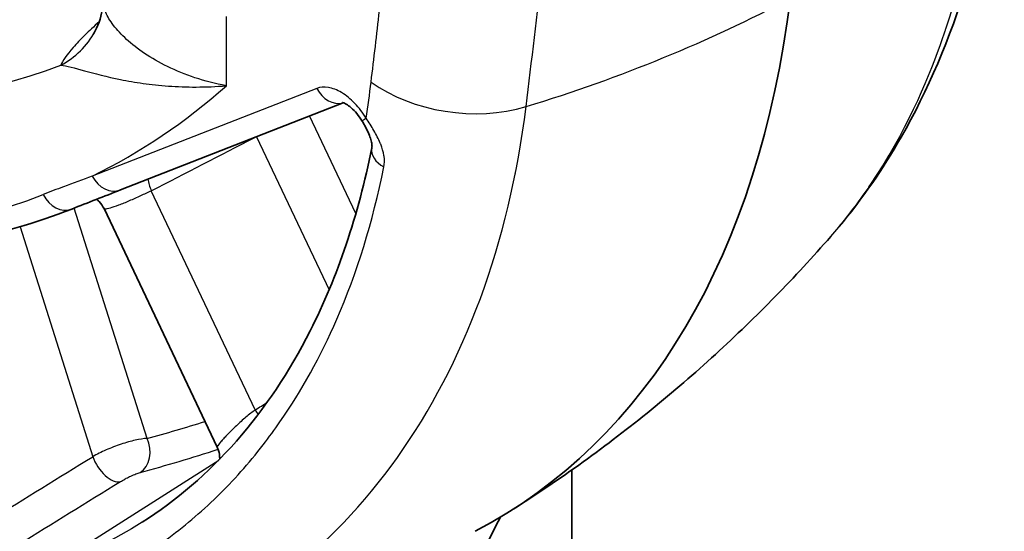
# Model space of a CAD drawing. Units: millimetres. Extents: x 43 to 5136, y 24 to 2834.
# Drawn here: x 1131 to 1145, y 198 to 206 of the extents above; entities that cross this region are included whole.
import ezdxf

# ---------------------------------------------------------------- set-up
doc = ezdxf.new("R2010")
doc.units = ezdxf.units.MM
doc.header["$LTSCALE"] = 3
doc.layers.add('Visible (ISO)', color=7, linetype='Continuous', lineweight=35)
doc.layers.add('Visible Narrow (ISO)', color=7, linetype='Continuous', lineweight=25)

msp = doc.modelspace()

# ---------------------------------------------------------------- linework, layer by layer
at = {"layer": 'Visible (ISO)'}
for p, q in [((1132.187, 203.3), (1135.54, 204.614)), ((1131.938, 203.019), (1131.938, 203.019)), ((1131.938, 203.019), (1133.642, 199.424)), ((1137.698, 201.928), (1137.699, 201.929)), ((1138.982, 196.448), (1138.982, 199.082)), ((1133.053, 198.167), (1133.053, 198.167))]:
    msp.add_line(p, q, dxfattribs=at)
msp.add_ellipse((1126.691, 217.557), major_axis=(11.113, -19.247), ratio=0.57735, start_param=6.25849, end_param=6.93749, dxfattribs=at)
for points, knots in [([(1145.493, 209.084), (1145.265, 207.22), (1144.748, 205.507), (1143.663, 203.61), (1143.351, 203.159), (1143.007, 202.747)], [0, 0, 0, 0, 1.413753, 1.413753, 1.896802, 1.896802, 1.896802, 1.896802]), ([(1131.802, 205.689), (1131.87, 205.815), (1131.903, 205.941), (1131.919, 206.075), (1131.92, 206.107), (1131.92, 206.136)], [0, 0, 0, 0, 0.1321027, 0.1321027, 0.1781389, 0.1781389, 0.1781389, 0.1781389]), ([(1135.825, 204.337), (1135.801, 204.377), (1135.774, 204.416), (1135.717, 204.484), (1135.687, 204.514), (1135.633, 204.562), (1135.607, 204.58), (1135.566, 204.604), (1135.551, 204.61), (1135.533, 204.616), (1135.529, 204.616), (1135.529, 204.616)], [0, 0, 0, 0, 0.0281419, 0.0281419, 0.0561459, 0.0561459, 0.0825053, 0.0825053, 0.106679, 0.106679, 0.126304, 0.126304, 0.126304, 0.126304]), ([(1135.971, 203.934), (1135.972, 203.939), (1135.973, 203.946), (1135.973, 203.966), (1135.972, 203.976), (1135.968, 204.007), (1135.964, 204.032), (1135.948, 204.085), (1135.938, 204.114), (1135.911, 204.178), (1135.894, 204.213), (1135.86, 204.278), (1135.843, 204.308), (1135.825, 204.337)], [0, 0, 0, 0, 0.0178589, 0.0178589, 0.0309851, 0.0309851, 0.0523817, 0.0523817, 0.0739057, 0.0739057, 0.0979652, 0.0979652, 0.1184138, 0.1184138, 0.1184138, 0.1184138]), ([(1132.513, 198.293), (1133.547, 198.951), (1134.415, 199.934), (1135.453, 201.989), (1135.767, 202.919), (1135.971, 203.934)], [0, 0, 0, 0, 1.323039, 1.323039, 2.183523, 2.183523, 2.183523, 2.183523]), ([(1122.112, 203.383), (1122.789, 203.128), (1123.461, 202.917), (1124.789, 202.586), (1125.444, 202.466), (1126.73, 202.32), (1127.361, 202.294), (1128.592, 202.337), (1129.192, 202.406), (1130.353, 202.639), (1130.915, 202.802), (1131.453, 203.013)], [3.3130294, 3.3130294, 3.3130294, 3.3130294, 3.4183684, 3.4183684, 3.5237074, 3.5237074, 3.6290464, 3.6290464, 3.7343854, 3.7343854, 3.8397244, 3.8397244, 3.8397244, 3.8397244]), ([(1131.938, 203.019), (1131.919, 203.058), (1131.894, 203.094), (1131.852, 203.137), (1131.839, 203.148), (1131.825, 203.159)], [0, 0, 0, 0, 0.02652093, 0.02652093, 0.0373563, 0.0373563, 0.0373563, 0.0373563]), ([(1142.879, 202.597), (1142.612, 202.292), (1142.334, 201.99), (1141.755, 201.398), (1141.454, 201.107), (1140.831, 200.537), (1140.508, 200.259), (1139.844, 199.719), (1139.502, 199.456), (1138.801, 198.95), (1138.441, 198.707), (1138.074, 198.473)], [2.1618655, 2.1618655, 2.1618655, 2.1618655, 2.1957922, 2.1957922, 2.229719, 2.229719, 2.2636457, 2.2636457, 2.2975725, 2.2975725, 2.3314993, 2.3314993, 2.3314993, 2.3314993]), ([(1133.68, 199.243), (1133.681, 199.269), (1133.679, 199.294), (1133.669, 199.355), (1133.658, 199.391), (1133.642, 199.424)], [0.23235347, 0.23235347, 0.23235347, 0.23235347, 0.24740401, 0.24740401, 0.26940194, 0.26940194, 0.26940194, 0.26940194])]:
    msp.add_open_spline(points, degree=3, knots=knots, dxfattribs=at)
for points in [[(1131.773, 205.641), (1131.773, 205.641), (1131.783, 205.653), (1131.802, 205.689)], [(1132.187, 203.3), (1131.942, 203.205), (1131.697, 203.109), (1131.453, 203.013)], [(1142.88, 202.596), (1142.881, 202.597), (1142.882, 202.598), (1142.883, 202.599)], [(1133.642, 199.424), (1133.642, 199.424), (1133.642, 199.424), (1133.642, 199.424)], [(1137.906, 198.369), (1137.555, 197.665), (1137.154, 196.973), (1136.703, 196.298)]]:
    msp.add_open_spline(points, degree=3, dxfattribs=at)
at = {"layer": 'Visible Narrow (ISO)'}
for p, q in [((1133.78, 204.87), (1133.78, 205.915)), ((1131.468, 205.442), (1131.468, 205.442)), ((1131.468, 205.144), (1131.468, 205.144)), ((1132.731, 204.881), (1132.731, 204.881)), ((1135.14, 204.831), (1131.761, 203.508)), ((1132.924, 204.865), (1132.924, 204.865)), ((1135.73, 202.944), (1135.033, 204.415)), ((1134.232, 204.101), (1135.326, 201.793)), ((1131.383, 203.369), (1131.383, 203.369)), ((1134.216, 199.986), (1132.65, 203.289)), ((1132.586, 199.556), (1131.491, 203.028)), ((1130.675, 202.746), (1131.768, 199.281)), ((1137.697, 201.921), (1137.696, 201.921)), ((1137.512, 201.42), (1137.511, 201.42)), ((1131.161, 197.638), (1133.668, 199.231))]:
    msp.add_line(p, q, dxfattribs=at)
for centre, major_axis, ratio, start_param, end_param in [((1127.249, 217.866), (-22.061, 2.697), 0.647867, 2.172284, 2.396012), ((1041.88, 273.562), (67.1, -116.22), 0.57735, 0.65434, 0.66489), ((1130.684, 206.29), (1.119, -0.601), 0.984229, 5.69467, 6.283153), ((1119.783, 227.926), (12.784, -22.143), 0.57735, 5.668098, 6.187388), ((1133.15, 204.999), (-0.22, 0.331), 0.606543, 0.658806, 0.658829), ((1120.216, 216.413), (11.229, -19.449), 0.57735, 0.621795, 0.654271), ((1137.33, 205.716), (-1.922, 0.235), 0.647867, 0.860122, 2.172284), ((1118.7, 227.301), (13.577, -23.517), 0.57735, 6.245868, 6.4011), ((1135.421, 204.993), (0.145, -0.37), 0.81339, 4.835027, 6.191284), ((1136.165, 204.542), (-0.34, -0.205), 0.027032, 5.667447, 6.283179), ((1571.515, 483.631), (694.513, 393.261), 0.04576, 4.002751, 4.005638), ((1136.36, 203.856), (-0.389, 0.078), 0.680966, 0.00008, 1.149006), ((1118.7, 227.301), (13.555, -23.478), 0.57735, 5.669224, 6.195919), ((1125.883, 217.09), (9.524, -16.496), 0.57735, 0.356465, 0.356529), ((1132.042, 203.67), (0.145, -0.37), 0.81339, 4.835027, 6.283185), ((1132.859, 203.346), (-0.182, 0.353), 0.537722, 0.976391, 1.456889), ((1131.308, 203.383), (0.145, -0.37), 0.81339, 4.806592, 6.283185), ((-1055.216, 4364.278), (1250.409, -4583.728), 0.837659, 0.25822, 0.258273), ((1134.425, 200.043), (0.215, -0.334), 0.528086, 4.547396, 4.757485), ((1101.964, 265.242), (36.511, -63.24), 0.57735, 6.132615, 6.153776), ((1132.305, 199.394), (0.105, -0.383), 0.807258, 0.243943, 1.779832), ((-132.371, -434.752), (-1718.206, -955.444), 0.044061, 2.371406, 2.372721), ((1132.009, 199.257), (0.208, -0.338), 0.522345, 4.330913, 6.112007), ((1101.693, 265.085), (36.71, -63.583), 0.57735, 6.132615, 6.160996), ((-118.826, -428.604), (1702.501, 946.947), 0.044012, 5.511648, 5.512972)]:
    msp.add_ellipse(centre, major_axis=major_axis, ratio=ratio, start_param=start_param, end_param=end_param, dxfattribs=at)
for points, knots in [([(1142.883, 202.599), (1143.04, 202.78), (1143.204, 202.986), (1143.37, 203.221), (1143.408, 203.274), (1143.446, 203.33), (1143.484, 203.386), (1144.012, 204.173), (1144.324, 204.916), (1144.526, 205.478), (1144.541, 205.518), (1144.555, 205.557), (1144.568, 205.595), (1144.575, 205.615), (1144.581, 205.633), (1144.587, 205.652), (1144.591, 205.662), (1144.594, 205.671), (1144.597, 205.68), (1144.599, 205.685), (1144.6, 205.689), (1144.602, 205.694), (1144.603, 205.698), (1144.604, 205.702), (1144.606, 205.706), (1144.607, 205.711), (1144.611, 205.722), (1144.614, 205.73), (1144.937, 206.694), (1145.124, 207.663), (1145.234, 208.564)], [0.4159525, 0.4159525, 0.4159525, 0.4159525, 0.484375, 0.484375, 0.484375, 0.5, 0.5, 0.5, 0.71875, 0.71875, 0.71875, 0.734375, 0.734375, 0.734375, 0.7421875, 0.7421875, 0.7421875, 0.7460937, 0.7460937, 0.7460937, 0.7480469, 0.7480469, 0.7480469, 0.7497559, 0.7497559, 0.7497559, 0.751929, 0.751929, 0.751929, 1, 1, 1, 1]), ([(1133.78, 204.87), (1133.614, 204.901), (1133.455, 204.943), (1133.308, 204.991), (1133.16, 205.04), (1133.023, 205.096), (1132.896, 205.158), (1132.769, 205.219), (1132.653, 205.286), (1132.55, 205.356), (1132.447, 205.425), (1132.356, 205.497), (1132.278, 205.568), (1132.2, 205.64), (1132.135, 205.711), (1132.082, 205.78), (1132.029, 205.849), (1131.99, 205.915), (1131.963, 205.973), (1131.934, 206.037), (1131.92, 206.094), (1131.92, 206.138)], [-0.00003646, -0.00003646, -0.00003646, -0.00003646, 0.0014537, 0.0014537, 0.0014537, 0.00294387, 0.00294387, 0.00294387, 0.00443403, 0.00443403, 0.00443403, 0.0059242, 0.0059242, 0.0059242, 0.00741437, 0.00741437, 0.00741437, 0.00890453, 0.00890453, 0.00890453, 0.01053213, 0.01053213, 0.01053213, 0.01053213]), ([(1131.866, 205.833), (1131.785, 205.762), (1131.712, 205.695), (1131.58, 205.565), (1131.522, 205.503), (1131.375, 205.335), (1131.314, 205.245), (1131.286, 205.179)], [0.005580537, 0.005580537, 0.005580537, 0.005580537, 0.006858268, 0.006858268, 0.008229922, 0.008229922, 0.01097323, 0.01097323, 0.01097323, 0.01097323]), ([(1131.286, 205.179), (1131.375, 205.171), (1131.494, 205.137), (1131.795, 205.055), (1131.977, 205.006), (1132.294, 204.943), (1132.407, 204.923), (1132.647, 204.889), (1132.774, 204.875), (1133.041, 204.856), (1133.181, 204.851), (1133.472, 204.851), (1133.624, 204.857), (1133.78, 204.87)], [0, 0, 0, 0, 0.0030465, 0.0030465, 0.00609299, 0.00609299, 0.00761624, 0.00761624, 0.00913949, 0.00913949, 0.01066273, 0.01066273, 0.01218598, 0.01218598, 0.01218598, 0.01218598]), ([(1135.884, 204.38), (1135.834, 204.463), (1135.777, 204.538), (1135.714, 204.604), (1135.683, 204.638), (1135.65, 204.668), (1135.617, 204.695), (1135.584, 204.722), (1135.55, 204.746), (1135.516, 204.767), (1135.482, 204.787), (1135.449, 204.804), (1135.415, 204.817), (1135.382, 204.83), (1135.348, 204.84), (1135.316, 204.845), (1135.252, 204.856), (1135.193, 204.852), (1135.14, 204.831)], [0.001616845, 0.001616845, 0.001616845, 0.001616845, 0.002189246, 0.002189246, 0.002189246, 0.002475448, 0.002475448, 0.002475448, 0.002761647, 0.002761647, 0.002761647, 0.003047516, 0.003047516, 0.003047516, 0.003333162, 0.003333162, 0.003333162, 0.00390645, 0.00390645, 0.00390645, 0.00390645]), ([(1132.531, 196.329), (1134.032, 196.856), (1135.354, 197.862), (1137.358, 200.679), (1138.039, 202.49), (1138.292, 204.556)], [0, 0, 0, 0, 0.5, 0.5, 1, 1, 1, 1]), ([(1136.152, 203.647), (1136.162, 203.696), (1136.163, 203.75), (1136.154, 203.807), (1136.154, 203.81), (1136.153, 203.814), (1136.153, 203.818), (1136.143, 203.873), (1136.126, 203.931), (1136.104, 203.988), (1136.102, 203.994), (1136.099, 204), (1136.097, 204.006), (1136.084, 204.037), (1136.069, 204.069), (1136.053, 204.101), (1136.037, 204.133), (1136.02, 204.165), (1136.001, 204.196), (1135.965, 204.259), (1135.926, 204.32), (1135.884, 204.38)], [0, 0, 0, 0, 0.000409407, 0.000409407, 0.000409407, 0.000436498, 0.000436498, 0.000436498, 0.000831261, 0.000831261, 0.000831261, 0.000872996, 0.000872996, 0.000872996, 0.001091246, 0.001091246, 0.001091246, 0.001309495, 0.001309495, 0.001309495, 0.001745993, 0.001745993, 0.001745993, 0.001745993]), ([(1131.085, 197.094), (1131.164, 197.122), (1131.244, 197.151), (1131.323, 197.182), (1131.401, 197.213), (1131.479, 197.245), (1131.556, 197.278), (1131.71, 197.345), (1131.861, 197.417), (1132.009, 197.495), (1132.306, 197.65), (1132.59, 197.826), (1132.862, 198.023), (1133.134, 198.221), (1133.395, 198.441), (1133.641, 198.681), (1133.887, 198.92), (1134.119, 199.181), (1134.336, 199.461), (1134.422, 199.573), (1134.506, 199.687), (1134.587, 199.804), (1134.914, 200.276), (1135.199, 200.792), (1135.442, 201.351), (1135.746, 202.048), (1135.984, 202.813), (1136.152, 203.647)], [-0.00000006, -0.00000006, -0.00000006, -0.00000006, 0.00086607, 0.00086607, 0.00086607, 0.0017322, 0.0017322, 0.0017322, 0.00346447, 0.00346447, 0.00346447, 0.006929, 0.006929, 0.006929, 0.01039353, 0.01039353, 0.01039353, 0.01385806, 0.01385806, 0.01385806, 0.01523628, 0.01523628, 0.01523628, 0.02078712, 0.02078712, 0.02078712, 0.02771617, 0.02771617, 0.02771617, 0.02771617]), ([(1131.761, 203.508), (1131.616, 203.456), (1131.471, 203.403), (1131.327, 203.348), (1131.225, 203.31), (1131.124, 203.27), (1131.022, 203.231)], [0, 0, 0, 0, 0.001587519, 0.001587519, 0.001587519, 0.002711721, 0.002711721, 0.002711721, 0.002711721]), ([(1131.938, 203.019), (1131.938, 203.019), (1131.939, 203.018), (1131.939, 203.017), (1131.942, 203.015), (1131.948, 203.014), (1131.956, 203.014), (1131.972, 203.014), (1131.999, 203.02), (1132.034, 203.03), (1132.069, 203.04), (1132.114, 203.056), (1132.163, 203.074), (1132.187, 203.084), (1132.213, 203.094), (1132.24, 203.105), (1132.267, 203.116), (1132.295, 203.128), (1132.323, 203.14), (1132.351, 203.152), (1132.38, 203.165), (1132.408, 203.177), (1132.437, 203.19), (1132.465, 203.203), (1132.493, 203.216), (1132.549, 203.241), (1132.602, 203.266), (1132.65, 203.289)], [0.000883729, 0.000883729, 0.000883729, 0.000883729, 0.000933237, 0.000933237, 0.000933237, 0.001119707, 0.001119707, 0.001119707, 0.001492942, 0.001492942, 0.001492942, 0.001866078, 0.001866078, 0.001866078, 0.002052647, 0.002052647, 0.002052647, 0.002239224, 0.002239224, 0.002239224, 0.002425819, 0.002425819, 0.002425819, 0.002612444, 0.002612444, 0.002612444, 0.002985884, 0.002985884, 0.002985884, 0.002985884]), ([(1134.216, 199.986), (1134.171, 199.955), (1134.123, 199.917), (1134.075, 199.876), (1134.05, 199.856), (1134.026, 199.834), (1134.002, 199.813), (1133.978, 199.791), (1133.954, 199.769), (1133.931, 199.747), (1133.907, 199.725), (1133.885, 199.703), (1133.863, 199.682), (1133.842, 199.661), (1133.821, 199.639), (1133.802, 199.62), (1133.782, 199.6), (1133.764, 199.581), (1133.748, 199.563), (1133.732, 199.546), (1133.718, 199.531), (1133.706, 199.517), (1133.705, 199.516), (1133.704, 199.514), (1133.703, 199.513), (1133.679, 199.485), (1133.66, 199.462), (1133.651, 199.446), (1133.65, 199.446), (1133.65, 199.445), (1133.649, 199.444), (1133.643, 199.434), (1133.641, 199.427), (1133.642, 199.424)], [0, 0, 0, 0, 0.000380578, 0.000380578, 0.000380578, 0.000573589, 0.000573589, 0.000573589, 0.000768396, 0.000768396, 0.000768396, 0.000964527, 0.000964527, 0.000964527, 0.001161392, 0.001161392, 0.001161392, 0.00135839, 0.00135839, 0.00135839, 0.001541157, 0.001541157, 0.001541157, 0.001554913, 0.001554913, 0.001554913, 0.001926446, 0.001926446, 0.001926446, 0.001943976, 0.001943976, 0.001943976, 0.002195491, 0.002195491, 0.002195491, 0.002195491]), ([(1132.586, 199.556), (1132.536, 199.553), (1132.475, 199.544), (1132.409, 199.529), (1132.342, 199.514), (1132.269, 199.494), (1132.194, 199.469), (1132.119, 199.444), (1132.042, 199.414), (1131.97, 199.382), (1131.896, 199.35), (1131.828, 199.316), (1131.768, 199.281)], [0, 0, 0, 0, 0.000481735, 0.000481735, 0.000481735, 0.000964872, 0.000964872, 0.000964872, 0.001451361, 0.001451361, 0.001451361, 0.001941193, 0.001941193, 0.001941193, 0.001941193]), ([(1132.184, 198.905), (1132.205, 198.918), (1132.228, 198.931), (1132.252, 198.944), (1132.254, 198.945), (1132.256, 198.946), (1132.259, 198.948), (1132.264, 198.95), (1132.269, 198.953), (1132.274, 198.956), (1132.296, 198.967), (1132.318, 198.978), (1132.341, 198.988), (1132.368, 199.001), (1132.394, 199.012), (1132.418, 199.021), (1132.442, 199.03), (1132.464, 199.038), (1132.481, 199.043)], [0, 0, 0, 0, 0.0001661716, 0.0001661716, 0.0001661716, 0.0001821678, 0.0001821678, 0.0001821678, 0.0002161186, 0.0002161186, 0.0002161186, 0.0003653494, 0.0003653494, 0.0003653494, 0.0005485072, 0.0005485072, 0.0005485072, 0.0007319194, 0.0007319194, 0.0007319194, 0.0007319194])]:
    msp.add_open_spline(points, degree=3, knots=knots, dxfattribs=at)
for points in [[(1138.292, 204.556), (1138.377, 205.249), (1138.461, 205.946), (1138.545, 206.647)], [(1132.513, 198.293), (1132.091, 198.025), (1131.64, 197.806), (1131.161, 197.638)]]:
    msp.add_open_spline(points, degree=3, dxfattribs=at)

doc.saveas('drawing.dxf')
